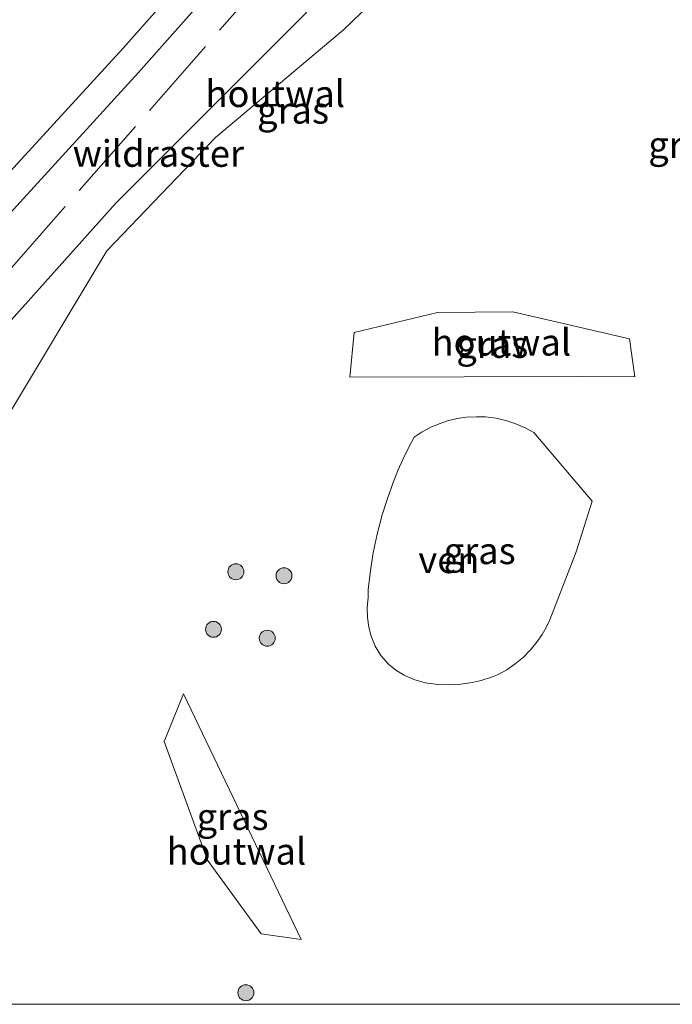
# Model space of a CAD drawing. Units: metres. Extents: x 140000 to 150003, y 474998 to 481251.
# Drawn here: x 142613 to 142674, y 475000 to 475092 of the extents above; entities that cross this region are included whole.
import ezdxf
from ezdxf.enums import TextEntityAlignment as Align

# ---------------------------------------------------------------- set-up
doc = ezdxf.new("R2010")
doc.units = ezdxf.units.M
doc.linetypes.add('IE-TERREINAFSCHEIDING', pattern=[10, 8, -2])
doc.layers.get('0').update_dxf_attribs({"lineweight": 25})
for name, color, linetype, lineweight in [('B-ME-GR-BOOM-S-B1', 93, 'Continuous', 18), ('B-ME-IE-GRASLAND-GV-B6', 93, 'Continuous', 18), ('B-ME-IE-TERREINAFSCHEIDING-HOUTWAL-GV-B6', 8, 'IE-TERREINAFSCHEIDING-NATUURLIJK-HOUTWAL', 18), ('B-ME-IE-TERREINAFSCHEIDING-RASTERHEKWERK-L-B1', 8, 'IE-TERREINAFSCHEIDING', 18), ('B-ME-OG-WATER-GV-B6', 153, 'Continuous', 18), ('B-ME-VH-VERH_SOORT-HALF_VERHARDING-GV-B6', 8, 'IE-TERREINAFSCHEIDING-NATUURLIJK-HOUTWAL', 18)]:
    doc.layers.add(name, color=color, linetype=linetype, lineweight=lineweight)
doc.styles.add('NLCS-ISO', font='NLCS-ISO.TTF')
doc.linetypes.add('IE-TERREINAFSCHEIDING-NATUURLIJK-HOUTWAL', pattern='A,7,-1.5,[67,NLCS.SHX,S=0.75,R=45,X=0,Y=0],-1.5,7,-1.5,[70,NLCS.SHX,S=0.75,R=0,X=0,Y=0],-1.5', length=20)

# ---------------------------------------------------------------- blocks, each defined once
blk = doc.blocks.new('boom')
h = blk.add_hatch(color=256)
edge = h.paths.add_edge_path()
edge.add_arc((0, 0), 0.75, 0, 360)
blk.add_circle((0, 0), 0.75)

msp = doc.modelspace()

# ---------------------------------------------------------------- linework, layer by layer
at = {"layer": 'B-ME-IE-GRASLAND-GV-B6'}
for points in [[(142602.866, 475045.642, 23.757), (142605.623, 475042.188, 23.418), (142605.634, 475042.529, 23.398), (142610.989, 475054.134, 24.207), (142620.989, 475070.78, 25.712), (142631.172, 475081.428, 26.235), (142643.199, 475091.547, 26.604), (142657.523, 475105.37, 27.455), (142672.808, 475121.031, 28.598), (142674.069, 475123.649, 28.852), (142672.2155, 475125.7063, 28.868), (142671.8622, 475125.7799, 28.9694), (142663.44, 475115.685, 28.192), (142649.322, 475103.389, 27.231), (142639.461, 475092.9, 26.802), (142621.822, 475075.25, 26.157), (142610.357, 475062.494, 25.304), (142605.997, 475054.289, 24.465), (142604.44, 475051.38, 24.222), (142602.866, 475045.642, 23.757)], [(142634.6081, 475103.4868, 27.121), (142622.5171, 475089.8188, 27.003), (142609.1081, 475075.2258, 26.33)], [(142611.2071, 475073.5878, 26.335), (142623.9401, 475087.5238, 27.041), (142636.5901, 475101.8208, 27.15)], [(142738.3708, 475098.2439, 24.905), (142743.3074, 475087.7055, 24.9125), (142745.089, 475083.339, 24.922), (142751.374, 475069.358, 24.811), (142758.101, 475052.524, 24.619), (142763.803, 475035.626, 24.425), (142771.165, 475013.035, 24.168), (142774.874, 475000.005, 23.901), (142774.8755, 475000, 23.901), (142771.8734, 475000, 24.0795), (142770.81, 475003.68, 24.114), (142763.668, 475023.929, 24.289), (142759.514, 475034.261, 24.347), (142754.488, 475047.531, 24.325), (142750.978, 475056.189, 24.574), (142742.7368, 475053.651, 24.541), (142727.106, 475045.6493, 24.518), (142712.6649, 475038.1849, 24.211), (142700.766, 475028.567, 23.977), (142702.9001, 475023.128, 23.753), (142708.6032, 475005.0284, 23.779), (142696.3475, 475000, 23.7085), (142596.8899, 475000, 23.026)], [(142644.223, 475063.117, 24.791), (142643.798, 475058.908, 24.55), (142665.299, 475058.987, 24.577), (142670.58, 475058.956, 24.728), (142670.087, 475062.51, 24.927), (142659.132, 475065.045, 24.67), (142652.032, 475064.991, 24.678), (142644.223, 475063.117, 24.791)], [(142646.0046, 475042.4067, 23.8311), (142645.7423, 475040.7686, 23.833), (142645.539, 475038.951, 23.835), (142645.511, 475038.222, 23.808), (142645.4268, 475037.2371, 23.8092), (142645.4552, 475036.3387, 23.8102), (142645.5897, 475035.4178, 23.8113), (142645.8103, 475034.5767, 23.8123), (142646.1765, 475033.6563, 23.8135), (142646.7241, 475032.7561, 23.8147), (142647.4263, 475031.9625, 23.816), (142648.11, 475031.406, 23.817), (142648.8993, 475030.9243, 23.8244), (142649.8207, 475030.5125, 23.8325), (142650.8946, 475030.2037, 23.8415), (142652.1034, 475030.0421, 23.8513), (142653.1171, 475030.0083, 23.8595), (142654.2385, 475030.0692, 23.8685), (142655.2895, 475030.2213, 23.8771), (142656.128, 475030.411, 23.884), (142657.1173, 475030.732, 23.8769), (142657.7253, 475030.9929, 23.8723), (142658.5405, 475031.4286, 23.866), (142659.3452, 475031.9707, 23.8594), (142660.1127, 475032.6153, 23.8525), (142660.7788, 475033.2944, 23.846), (142661.3418, 475033.9792, 23.8399), (142661.8675, 475034.7451, 23.8335), (142662.2477, 475035.4082, 23.8283), (142662.582, 475036.105, 23.823), (142665.081, 475042.521, 23.836), (142666.578, 475047.27, 23.85), (142661.088, 475053.722, 23.824), (142660.2784, 475054.1646, 23.8409), (142659.4041, 475054.5429, 23.8583), (142658.4518, 475054.8505, 23.8765), (142657.5427, 475055.0516, 23.8936), (142656.541, 475055.175, 23.912), (142655.6906, 475055.2016, 23.9008), (142654.7225, 475055.1454, 23.8879), (142653.8887, 475055.022, 23.8768), (142652.968, 475054.8018, 23.8643), (142652.1971, 475054.5455, 23.8535), (142651.3361, 475054.1744, 23.8411), (142650.5835, 475053.7684, 23.8298), (142649.836, 475053.278, 23.818), (142649.3097, 475052.269, 23.8193), (142648.8136, 475051.2416, 23.8206), (142648.3266, 475050.145, 23.822), (142647.8752, 475049.032, 23.8233), (142647.3272, 475047.5168, 23.8252), (142646.851, 475045.996, 23.827), (142646.3714, 475044.1635, 23.8291), (142646.0046, 475042.4067, 23.8311)], [(142628.169, 475029.174, 23.26), (142626.36, 475024.704, 23.058), (142630.438, 475013.546, 23.03), (142635.487, 475006.634, 22.936), (142639.221, 475006.079, 22.938), (142628.169, 475029.174, 23.26)]]:
    msp.add_polyline3d(points, dxfattribs=at)
at = {"layer": 'B-ME-IE-TERREINAFSCHEIDING-HOUTWAL-GV-B6'}
for points in [[(142672.2155, 475125.7063, 28.868), (142674.069, 475123.649, 28.852), (142672.808, 475121.031, 28.598), (142657.523, 475105.37, 27.455), (142643.199, 475091.547, 26.604), (142631.172, 475081.428, 26.235), (142620.989, 475070.78, 25.712), (142610.989, 475054.134, 24.207), (142605.634, 475042.529, 23.398), (142605.623, 475042.188, 23.418), (142602.866, 475045.642, 23.757), (142604.44, 475051.38, 24.222), (142605.997, 475054.289, 24.465), (142610.357, 475062.494, 25.304), (142621.822, 475075.25, 26.157), (142639.461, 475092.9, 26.802), (142649.322, 475103.389, 27.231), (142663.44, 475115.685, 28.192), (142671.8622, 475125.7799, 28.9694), (142672.2155, 475125.7063, 28.868)], [(142659.132, 475065.045, 24.67), (142670.087, 475062.51, 24.927), (142670.58, 475058.956, 24.728), (142665.299, 475058.987, 24.577), (142643.798, 475058.908, 24.55), (142644.223, 475063.117, 24.791), (142652.032, 475064.991, 24.678), (142659.132, 475065.045, 24.67)], [(142639.221, 475006.079, 22.938), (142635.487, 475006.634, 22.936), (142630.438, 475013.546, 23.03), (142626.36, 475024.704, 23.058), (142628.169, 475029.174, 23.26), (142639.221, 475006.079, 22.938)]]:
    msp.add_polyline3d(points, dxfattribs=at)
at = {"layer": 'B-ME-IE-TERREINAFSCHEIDING-RASTERHEKWERK-L-B1'}
msp.add_polyline3d([(142580.587, 475029.382, 22.891), (142583.824, 475031.861, 23.409), (142586.903, 475034.841, 23.827), (142589.674, 475037.957, 23.935), (142592.21, 475041.367, 24.181), (142594.447, 475044.842, 24.477), (142601.086, 475055.613, 25.329), (142611.791, 475068.945, 26.07), (142636.382, 475096.986, 26.993), (142651.098, 475112.373, 27.848), (142663.381, 475123.69, 28.708), (142676.305, 475134.282, 29.483), (142691.676, 475148.079, 30.665), (142702.0804, 475158.7823, 31.2784)], dxfattribs=at)
at = {"layer": 'B-ME-OG-WATER-GV-B6'}
msp.add_polyline3d([(142651.3361, 475054.1744, 23.8411), (142652.1971, 475054.5455, 23.8535), (142652.968, 475054.8018, 23.8643), (142653.8887, 475055.022, 23.8768), (142654.7225, 475055.1454, 23.8879), (142655.6906, 475055.2016, 23.9008), (142656.541, 475055.175, 23.912), (142657.5427, 475055.0516, 23.8936), (142658.4518, 475054.8505, 23.8765), (142659.4041, 475054.5429, 23.8583), (142660.2784, 475054.1646, 23.8409), (142661.088, 475053.722, 23.824), (142666.578, 475047.27, 23.85), (142665.081, 475042.521, 23.836), (142662.582, 475036.105, 23.823), (142662.2477, 475035.4082, 23.8283), (142661.8675, 475034.7451, 23.8335), (142661.3418, 475033.9792, 23.8399), (142660.7788, 475033.2944, 23.846), (142660.1127, 475032.6153, 23.8525), (142659.3452, 475031.9707, 23.8594), (142658.5405, 475031.4286, 23.866), (142657.7253, 475030.9929, 23.8723), (142657.1173, 475030.732, 23.8769), (142656.128, 475030.411, 23.884), (142655.2895, 475030.2213, 23.8771), (142654.2385, 475030.0692, 23.8685), (142653.1171, 475030.0083, 23.8595), (142652.1034, 475030.0421, 23.8513), (142650.8946, 475030.2037, 23.8415), (142649.8207, 475030.5125, 23.8325), (142648.8993, 475030.9243, 23.8244), (142648.11, 475031.406, 23.817), (142647.4263, 475031.9625, 23.816), (142646.7241, 475032.7561, 23.8147), (142646.1765, 475033.6563, 23.8135), (142645.8103, 475034.5767, 23.8123), (142645.5897, 475035.4178, 23.8113), (142645.4552, 475036.3387, 23.8102), (142645.4268, 475037.2371, 23.8092), (142645.511, 475038.222, 23.808), (142645.539, 475038.951, 23.835), (142645.7423, 475040.7686, 23.833), (142646.0046, 475042.4067, 23.8311), (142646.3714, 475044.1635, 23.8291), (142646.851, 475045.996, 23.827), (142647.3272, 475047.5168, 23.8252), (142647.8752, 475049.032, 23.8233), (142648.3266, 475050.145, 23.822), (142648.8136, 475051.2416, 23.8206), (142649.3097, 475052.269, 23.8193), (142649.836, 475053.278, 23.818), (142650.5835, 475053.7684, 23.8298), (142651.3361, 475054.1744, 23.8411)], dxfattribs=at)
at = {"layer": 'B-ME-VH-VERH_SOORT-HALF_VERHARDING-GV-B6'}
for points in [[(142609.1081, 475075.2258, 26.33), (142622.5171, 475089.8188, 27.003), (142634.6081, 475103.4868, 27.121)], [(142636.5901, 475101.8208, 27.15), (142623.9401, 475087.5238, 27.041), (142611.2071, 475073.5878, 26.335)]]:
    msp.add_polyline3d(points, dxfattribs=at)

# ---------------------------------------------------------------- block references
at = {"layer": 'B-ME-GR-BOOM-S-B1', "rotation": 90}
for p in [(142633.099, 475040.633, 23.634), (142637.619, 475040.261, 23.998), (142630.995, 475035.228, 23.453), (142636.048, 475034.394, 23.701), (142634.0421, 475001.091, 23.43)]:
    msp.add_blockref('boom', p, dxfattribs=at)

# ---------------------------------------------------------------- texts
at = {"layer": 'B-ME-IE-GRASLAND-GV-B6', "ltscale": 0.2, "style": 'NLCS-ISO'}
for p in [(142638.4675, 475083.984), (142675.2203, 475080.744), (142657.189, 475061.9765), (142656.0024, 475042.6049), (142632.7905, 475017.6265)]:
    msp.add_text('gras', height=2.5, dxfattribs=at).set_placement(p, align=Align.MIDDLE_CENTER)
at = {"layer": 'B-ME-IE-TERREINAFSCHEIDING-HOUTWAL-GV-B6', "ltscale": 0.2, "style": 'NLCS-ISO'}
for p in [(142636.8002, 475085.5439), (142658.0354, 475062.1949), (142633.1493, 475014.3693)]:
    msp.add_text('houtwal', height=2.5, dxfattribs=at).set_placement(p, align=Align.MIDDLE_CENTER)
at = {"layer": 'B-ME-IE-TERREINAFSCHEIDING-RASTERHEKWERK-L-B1', "ltscale": 0.2, "style": 'NLCS-ISO'}
msp.add_text('wildraster', height=2.5, dxfattribs=at).set_placement((142625.8175, 475079.9286), align=Align.MIDDLE_CENTER)
at = {"layer": 'B-ME-OG-WATER-GV-B6', "ltscale": 0.2, "style": 'NLCS-ISO'}
msp.add_text('ven', height=2.5, dxfattribs=at).set_placement((142653.1123, 475041.7618), align=Align.MIDDLE_CENTER)

doc.saveas('drawing.dxf')
